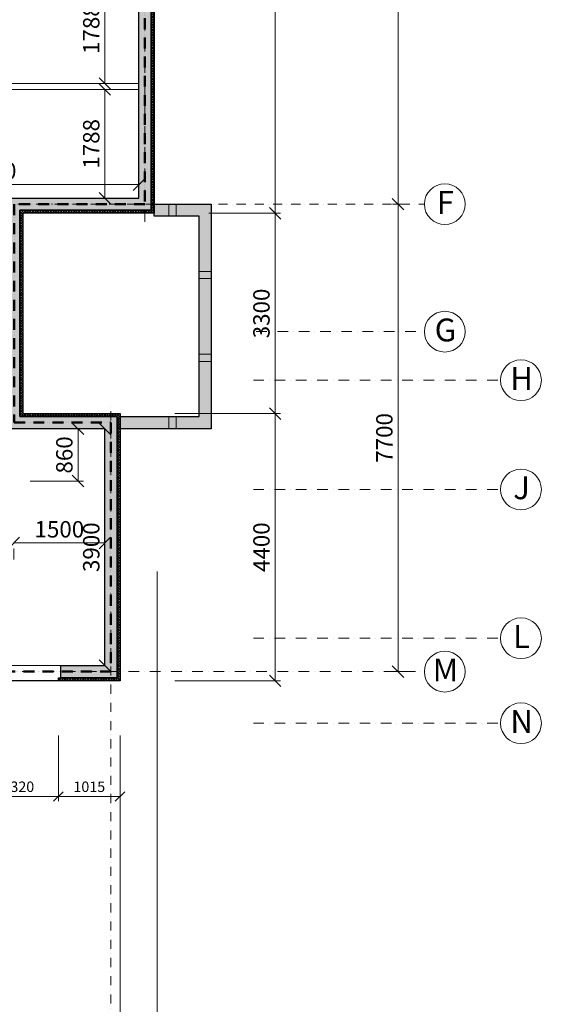
# Model space of a CAD drawing. Units: millimetres. Extents: x -605799 to 175604059, y -124063883 to 99794485.
# Drawn here: x -332813 to -324110, y -84069 to -67852 of the extents above; entities that cross this region are included whole.
import ezdxf

# ---------------------------------------------------------------- set-up
doc = ezdxf.new("R2010")
doc.units = ezdxf.units.MM
doc.header["$LTSCALE"] = 0.5
for name, pattern in [('ACAD_ISO12W100', [21, 12, -3, 0, -3, 0, -3]), ('BORDER2', [0.875, 0.25, -0.125, 0.25, -0.125, 0, -0.125]), ('DASHDOT', [1, 0.5, -0.25, 0, -0.25]), ('DASHED', [19.05, 12.7, -6.35]), ('HIDDEN2', [4.7625, 3.175, -1.5875])]:
    doc.linetypes.add(name, pattern=pattern)
doc.layers.get('0').update_dxf_attribs({"lineweight": 18})
doc.layers.get('Defpoints').update_dxf_attribs({"color": 140, "lineweight": 18})
doc.layers.add('___crossarea', color=120, linetype='Continuous', plot=False)
for name, color, linetype in [('___HOUSE_no_2', 7, 'Continuous'), ('Concrete', 151, 'Continuous'), ('Concrete_H', 252, 'Continuous'), ('Hole', 7, 'Continuous'), ('Insulation', 40, 'Continuous'), ('TR_hidden', 7, 'Continuous')]:
    doc.layers.add(name, color=color, linetype=linetype)
for name, color, linetype, lineweight, true_color in [('__AXIS', 7, 'DASHDOT', 15, 0xe600e6), ('__AXIS_Dim_Cut_wblock', 7, 'DASHDOT', 15, 0xe600e6), ('__AXIS_TXT', 7, 'BORDER2', 18, 0xeb00eb), ('DIM_AXIS', 7, 'Continuous', 15, 0xf500f5), ('DIM_general', 7, 'Continuous', 15, 0xf500f5), ('DIM_hole', 7, 'Continuous', 13, 0xeb00eb)]:
    doc.layers.add(name, color=color, linetype=linetype, lineweight=lineweight, true_color=true_color)
doc.layers.add('_Parking_place_TXT', color=5, linetype='Continuous', lineweight=13)
doc.layers.add('Insulation_H', color=43, linetype='Continuous', lineweight=9)
doc.layers.add('Wall-Fire-2hr-art', color=7, linetype='DASHED', true_color=0x0059b3)
doc.styles.add('BB', font='Isocp.shx')
doc.styles.add('S', font='simplex.shx', dxfattribs={"width": 0.8})
doc.dimstyles.new('50-V', dxfattribs={"dimscale": 75, "dimtxt": 2.3, "dimasz": 2.1, "dimexe": 1, "dimexo": 8, "dimgap": 1, "dimtad": 1, "dimdec": 6, "dimzin": 12, "dimdsep": 46, "dimtxsty": 'S', "dimblk": 'OBLIQUE', "dimcen": 3, "dimclrd": 256, "dimclre": 256, "dimclrt": 256, "dimadec": 0, "dimazin": 0, "dimtfac": 1, "dimtdec": 6, "dimtmove": 2, "dimatfit": 3, "dimldrblk": 'OBLIQUE', "dimfxl": 1, "dimtolj": 1, "dimtzin": 12, "dimlwd": 5, "dimlwe": 5, "dimarcsym": 0})
doc.dimstyles.new('TELG150', dxfattribs={"dimscale": 90, "dimtxt": 3, "dimasz": 2.1, "dimexe": 1, "dimexo": 3, "dimgap": 1, "dimtad": 1, "dimdec": 0, "dimzin": 12, "dimdsep": 46, "dimtxsty": 'S', "dimblk": 'OBLIQUE', "dimcen": 3, "dimclrd": 256, "dimclre": 256, "dimclrt": 256, "dimazin": 0, "dimtfac": 1, "dimtdec": 0, "dimtmove": 2, "dimatfit": 3, "dimldrblk": 'OBLIQUE', "dimfxl": 1, "dimtolj": 1, "dimtzin": 12, "dimlwd": 5, "dimlwe": 5, "dimarcsym": 0})
pattern_1 = [(45, (32030, -11000), (17.67767, 53.033009), [25, -25, 0, -25, 0, -25])]

# ---------------------------------------------------------------- blocks, each defined once
blk = doc.blocks.new('_OBLIQUE')
at = {"color": 0, "linetype": 'ByBlock'}
blk.add_line((-0.5, -0.5), (0.5, 0.5), dxfattribs=at)
blk = doc.blocks.new('*D793')
at = {"layer": 'Defpoints', "color": 0, "lineweight": 5, "transparency": 16777216}
for p in [(63510, 6700), (63076, -2350), (63510, -2350)]:
    blk.add_point(p, dxfattribs=at)
at = {"layer": 'DIM_AXIS', "lineweight": 5, "transparency": 16777216}
for p, q in [((63240, 6700), (62986, 6700)), ((63076, 6700), (63076, -2350)), ((63240, -2350), (62986, -2350))]:
    blk.add_line(p, q, dxfattribs=at)
at = {"layer": 'DIM_AXIS', "lineweight": 5, "transparency": 16777216, "xscale": 189, "yscale": 189, "zscale": 189}
for p, rotation in [((63076, 6700), 90), ((63076, -2350), 270)]:
    blk.add_blockref('_OBLIQUE', p, dxfattribs=dict(at, rotation=rotation))
at = {"layer": 'DIM_AXIS', "lineweight": 5, "transparency": 16777216, "insert": (62851, 2175), "char_height": 270, "attachment_point": 5, "rotation": 90, "style": 'S'}
blk.add_mtext('\\A1;9050', dxfattribs=at)
blk = doc.blocks.new('*D794')
at = {"layer": 'Defpoints', "color": 0, "lineweight": 5, "transparency": 16777216}
for p in [(63510, -2350), (63076, -10050), (63510, -10050)]:
    blk.add_point(p, dxfattribs=at)
at = {"layer": 'DIM_AXIS', "lineweight": 5, "transparency": 16777216}
for p, q in [((63240, -2350), (62986, -2350)), ((63076, -2350), (63076, -10050)), ((63240, -10050), (62986, -10050))]:
    blk.add_line(p, q, dxfattribs=at)
at = {"layer": 'DIM_AXIS', "lineweight": 5, "transparency": 16777216, "xscale": 189, "yscale": 189, "zscale": 189}
for p, rotation in [((63076, -2350), 90), ((63076, -10050), 270)]:
    blk.add_blockref('_OBLIQUE', p, dxfattribs=dict(at, rotation=rotation))
at = {"layer": 'DIM_AXIS', "lineweight": 5, "transparency": 16777216, "insert": (62851, -6200), "char_height": 270, "attachment_point": 5, "rotation": 90, "style": 'S'}
blk.add_mtext('\\A1;7700', dxfattribs=at)
blk = doc.blocks.new('*D810')
at = {"layer": 'Defpoints', "color": 0, "lineweight": 5, "transparency": 16777216}
for p in [(59060, 6850), (59060, -2500), (61052, -2500)]:
    blk.add_point(p, dxfattribs=at)
at = {"layer": 'DIM_general', "lineweight": 5, "transparency": 16777216}
for p, q in [((59960, 6850), (61142, 6850)), ((61052, 6850), (61052, -2500)), ((59960, -2500), (61142, -2500))]:
    blk.add_line(p, q, dxfattribs=at)
at = {"layer": 'DIM_general', "lineweight": 5, "transparency": 16777216, "xscale": 189, "yscale": 189, "zscale": 189}
for p, rotation in [((61052, 6850), 90), ((61052, -2500), 270)]:
    blk.add_blockref('_OBLIQUE', p, dxfattribs=dict(at, rotation=rotation))
at = {"layer": 'DIM_general', "lineweight": 5, "transparency": 16777216, "insert": (60827, 2175), "char_height": 270, "attachment_point": 5, "rotation": 90, "style": 'S'}
blk.add_mtext('\\A1;9350', dxfattribs=at)
blk = doc.blocks.new('*D811')
at = {"layer": 'Defpoints', "color": 0, "lineweight": 5, "transparency": 16777216}
for p in [(59060, -2500), (58500, -5800), (61052, -5800)]:
    blk.add_point(p, dxfattribs=at)
at = {"layer": 'DIM_general', "lineweight": 5, "transparency": 16777216}
for p, q in [((59960, -2500), (61142, -2500)), ((61052, -2500), (61052, -5800)), ((59400, -5800), (61142, -5800))]:
    blk.add_line(p, q, dxfattribs=at)
at = {"layer": 'DIM_general', "lineweight": 5, "transparency": 16777216, "xscale": 189, "yscale": 189, "zscale": 189}
for p, rotation in [((61052, -2500), 90), ((61052, -5800), 270)]:
    blk.add_blockref('_OBLIQUE', p, dxfattribs=dict(at, rotation=rotation))
at = {"layer": 'DIM_general', "lineweight": 5, "transparency": 16777216, "insert": (60827, -4150), "char_height": 270, "attachment_point": 5, "rotation": 90, "style": 'S'}
blk.add_mtext('\\A1;3300', dxfattribs=at)
blk = doc.blocks.new('*D812')
at = {"layer": 'Defpoints', "color": 0, "lineweight": 5, "transparency": 16777216}
for p in [(58500, -5800), (58500, -10200), (61052, -10200)]:
    blk.add_point(p, dxfattribs=at)
at = {"layer": 'DIM_general', "lineweight": 5, "transparency": 16777216}
for p, q in [((59400, -5800), (61142, -5800)), ((61052, -5800), (61052, -10200)), ((59400, -10200), (61142, -10200))]:
    blk.add_line(p, q, dxfattribs=at)
at = {"layer": 'DIM_general', "lineweight": 5, "transparency": 16777216, "xscale": 189, "yscale": 189, "zscale": 189}
for p, rotation in [((61052, -5800), 90), ((61052, -10200), 270)]:
    blk.add_blockref('_OBLIQUE', p, dxfattribs=dict(at, rotation=rotation))
at = {"layer": 'DIM_general', "lineweight": 5, "transparency": 16777216, "insert": (60827, -8000), "char_height": 270, "attachment_point": 5, "rotation": 90, "style": 'S'}
blk.add_mtext('\\A1;4400', dxfattribs=at)
blk = doc.blocks.new('*D814')
at = {"layer": 'Defpoints', "color": 0, "lineweight": 5, "transparency": 16777216}
for p in [(44300, -10200), (58500, -10200), (58500, -15880)]:
    blk.add_point(p, dxfattribs=at)
at = {"layer": 'DIM_general', "lineweight": 5, "transparency": 16777216}
for p, q in [((44300, -12000), (44300, -15970)), ((58500, -12000), (58500, -15970)), ((44300, -15880), (58500, -15880))]:
    blk.add_line(p, q, dxfattribs=at)
at = {"layer": 'DIM_general', "lineweight": 5, "transparency": 16777216, "xscale": 189, "yscale": 189, "zscale": 189, "rotation": 180}
blk.add_blockref('_OBLIQUE', (44300, -15880), dxfattribs=at)
at = {"layer": 'DIM_general', "lineweight": 5, "transparency": 16777216, "xscale": 189, "yscale": 189, "zscale": 189}
blk.add_blockref('_OBLIQUE', (58500, -15880), dxfattribs=at)
at = {"layer": 'DIM_general', "lineweight": 5, "transparency": 16777216, "insert": (51400, -15655), "char_height": 270, "attachment_point": 5, "style": 'S'}
blk.add_mtext('\\A1;14200', dxfattribs=at)
blk = doc.blocks.new('*D815')
at = {"layer": 'Defpoints', "color": 0, "lineweight": 5, "transparency": 16777216}
for p in [(59110, -2550), (58500, -10200), (59110, -15880)]:
    blk.add_point(p, dxfattribs=at)
at = {"layer": 'DIM_general', "lineweight": 5, "transparency": 16777216}
for p, q in [((59110, -8400), (59110, -15970)), ((58500, -15880), (59110, -15880))]:
    blk.add_line(p, q, dxfattribs=at)
at = {"layer": 'DIM_general', "lineweight": 5, "transparency": 16777216, "xscale": 189, "yscale": 189, "zscale": 189, "rotation": 180}
blk.add_blockref('_OBLIQUE', (58500, -15880), dxfattribs=at)
at = {"layer": 'DIM_general', "lineweight": 5, "transparency": 16777216, "xscale": 189, "yscale": 189, "zscale": 189}
blk.add_blockref('_OBLIQUE', (59110, -15880), dxfattribs=at)
at = {"layer": 'DIM_general', "lineweight": 5, "transparency": 16777216, "insert": (58805, -16510), "char_height": 270, "attachment_point": 5, "style": 'S'}
blk.add_mtext('\\A1;610', dxfattribs=at)
blk = doc.blocks.new('*D842')
at = {"layer": 'Defpoints', "color": 0, "lineweight": 5, "transparency": 16777216}
for p in [(56165, -10200), (57485, -10200), (57485, -12107)]:
    blk.add_point(p, dxfattribs=at)
at = {"layer": 'DIM_hole', "lineweight": 5, "transparency": 16777216}
for p, q in [((56165, -11100), (56165, -12182)), ((57485, -11100), (57485, -12182)), ((56165, -12107), (57485, -12107))]:
    blk.add_line(p, q, dxfattribs=at)
at = {"layer": 'DIM_hole', "lineweight": 5, "transparency": 16777216, "xscale": 157.5, "yscale": 157.5, "zscale": 157.5, "rotation": 180}
blk.add_blockref('_OBLIQUE', (56165, -12107), dxfattribs=at)
at = {"layer": 'DIM_hole', "lineweight": 5, "transparency": 16777216, "xscale": 157.5, "yscale": 157.5, "zscale": 157.5}
blk.add_blockref('_OBLIQUE', (57485, -12107), dxfattribs=at)
at = {"layer": 'DIM_hole', "lineweight": 5, "transparency": 16777216, "insert": (56825, -11946), "char_height": 172.5, "attachment_point": 5, "style": 'S'}
blk.add_mtext('\\A1;1320', dxfattribs=at)
blk = doc.blocks.new('*D843')
at = {"layer": 'Defpoints', "color": 0, "lineweight": 5, "transparency": 16777216}
for p in [(57485, -10200), (58500, -10200), (58500, -12107)]:
    blk.add_point(p, dxfattribs=at)
at = {"layer": 'DIM_hole', "lineweight": 5, "transparency": 16777216}
for p, q in [((57485, -11100), (57485, -12182)), ((58500, -11100), (58500, -12182)), ((57485, -12107), (58500, -12107))]:
    blk.add_line(p, q, dxfattribs=at)
at = {"layer": 'DIM_hole', "lineweight": 5, "transparency": 16777216, "xscale": 157.5, "yscale": 157.5, "zscale": 157.5, "rotation": 180}
blk.add_blockref('_OBLIQUE', (57485, -12107), dxfattribs=at)
at = {"layer": 'DIM_hole', "lineweight": 5, "transparency": 16777216, "xscale": 157.5, "yscale": 157.5, "zscale": 157.5}
blk.add_blockref('_OBLIQUE', (58500, -12107), dxfattribs=at)
at = {"layer": 'DIM_hole', "lineweight": 5, "transparency": 16777216, "insert": (57993, -11946), "char_height": 172.5, "attachment_point": 5, "style": 'S'}
blk.add_mtext('\\A1;1015', dxfattribs=at)
blk = doc.blocks.new('*D910')
at = {"layer": 'Defpoints', "color": 0, "transparency": 16777216}
for p in [(-331410, -74590), (-332910, -76470), (-331410, -76470)]:
    blk.add_point(p, dxfattribs=at)
at = {"layer": 'DIM_general', "lineweight": 5, "transparency": 16777216}
for p, q in [((-331410, -74860), (-331410, -76560)), ((-332910, -76470), (-331410, -76470)), ((-332910, -76740), (-332910, -76560))]:
    blk.add_line(p, q, dxfattribs=at)
at = {"layer": 'DIM_general', "lineweight": 5, "transparency": 16777216, "xscale": 189, "yscale": 189, "zscale": 189, "rotation": 180}
blk.add_blockref('_OBLIQUE', (-332910, -76470), dxfattribs=at)
at = {"layer": 'DIM_general', "lineweight": 5, "transparency": 16777216, "xscale": 189, "yscale": 189, "zscale": 189}
blk.add_blockref('_OBLIQUE', (-331410, -76470), dxfattribs=at)
at = {"layer": 'DIM_general', "lineweight": 5, "transparency": 16777216, "insert": (-332160, -76245), "char_height": 270, "attachment_point": 5, "style": 'S'}
blk.add_mtext('\\A1;1500', dxfattribs=at)
blk = doc.blocks.new('*D911')
at = {"layer": 'Defpoints', "color": 0, "transparency": 16777216}
for p in [(-331410, -74590), (-331410, -78490), (-331410, -78490)]:
    blk.add_point(p, dxfattribs=at)
at = {"layer": 'DIM_general', "lineweight": 5, "transparency": 16777216}
for p, q in [((-331680, -74590), (-331500, -74590)), ((-331410, -74590), (-331410, -78490)), ((-331680, -78490), (-331500, -78490))]:
    blk.add_line(p, q, dxfattribs=at)
at = {"layer": 'DIM_general', "lineweight": 5, "transparency": 16777216, "xscale": 189, "yscale": 189, "zscale": 189}
for p, rotation in [((-331410, -74590), 90), ((-331410, -78490), 270)]:
    blk.add_blockref('_OBLIQUE', p, dxfattribs=dict(at, rotation=rotation))
at = {"layer": 'DIM_general', "lineweight": 5, "transparency": 16777216, "insert": (-331635, -76540), "char_height": 270, "attachment_point": 5, "rotation": 90, "style": 'S'}
blk.add_mtext('\\A1;3900', dxfattribs=at)
blk = doc.blocks.new('*D912')
at = {"layer": 'Defpoints', "color": 0, "transparency": 16777216}
for p in [(-332910, -74590), (-331853, -74590), (-332910, -75450)]:
    blk.add_point(p, dxfattribs=at)
at = {"layer": 'DIM_general', "lineweight": 5, "transparency": 16777216}
for p, q in [((-332640, -74590), (-331763, -74590)), ((-331853, -75450), (-331853, -74590)), ((-332640, -75450), (-331763, -75450))]:
    blk.add_line(p, q, dxfattribs=at)
at = {"layer": 'DIM_general', "lineweight": 5, "transparency": 16777216, "xscale": 189, "yscale": 189, "zscale": 189}
for p, rotation in [((-331853, -74590), 90), ((-331853, -75450), 270)]:
    blk.add_blockref('_OBLIQUE', p, dxfattribs=dict(at, rotation=rotation))
at = {"layer": 'DIM_general', "lineweight": 5, "transparency": 16777216, "insert": (-332078, -75020), "char_height": 270, "attachment_point": 5, "rotation": 90, "style": 'S'}
blk.add_mtext('\\A1;860', dxfattribs=at)
blk = doc.blocks.new('*D919')
at = {"layer": 'Defpoints', "color": 0, "transparency": 16777216}
for p in [(-330850, -70568), (-335700, -70790), (-330850, -70790)]:
    blk.add_point(p, dxfattribs=at)
at = {"layer": 'DIM_general', "lineweight": 5, "transparency": 16777216}
for p, q in [((-335700, -70520), (-335700, -70478)), ((-330850, -70520), (-330850, -70478)), ((-335700, -70568), (-330850, -70568))]:
    blk.add_line(p, q, dxfattribs=at)
at = {"layer": 'DIM_general', "lineweight": 5, "transparency": 16777216, "xscale": 189, "yscale": 189, "zscale": 189, "rotation": 180}
blk.add_blockref('_OBLIQUE', (-335700, -70568), dxfattribs=at)
at = {"layer": 'DIM_general', "lineweight": 5, "transparency": 16777216, "xscale": 189, "yscale": 189, "zscale": 189}
blk.add_blockref('_OBLIQUE', (-330850, -70568), dxfattribs=at)
at = {"layer": 'DIM_general', "lineweight": 5, "transparency": 16777216, "insert": (-333275, -70343), "char_height": 270, "attachment_point": 5, "style": 'S'}
blk.add_mtext('\\A1;4850', dxfattribs=at)
blk = doc.blocks.new('*D920')
at = {"layer": 'Defpoints', "color": 0, "transparency": 16777216}
for p in [(-331410, -69001), (-330850, -69001), (-330850, -70790)]:
    blk.add_point(p, dxfattribs=at)
at = {"layer": 'DIM_general', "lineweight": 5, "transparency": 16777216}
for p, q in [((-331120, -69001), (-331500, -69001)), ((-331410, -70790), (-331410, -69001)), ((-331120, -70790), (-331500, -70790))]:
    blk.add_line(p, q, dxfattribs=at)
at = {"layer": 'DIM_general', "lineweight": 5, "transparency": 16777216, "xscale": 189, "yscale": 189, "zscale": 189}
for p, rotation in [((-331410, -69001), 90), ((-331410, -70790), 270)]:
    blk.add_blockref('_OBLIQUE', p, dxfattribs=dict(at, rotation=rotation))
at = {"layer": 'DIM_general', "lineweight": 5, "transparency": 16777216, "insert": (-331635, -69896), "char_height": 270, "attachment_point": 5, "rotation": 90, "style": 'S'}
blk.add_mtext('\\A1;1788', dxfattribs=at)
blk = doc.blocks.new('*D921')
at = {"layer": 'Defpoints', "color": 0, "transparency": 16777216}
for p in [(-331410, -67113), (-330850, -67113), (-330850, -68901)]:
    blk.add_point(p, dxfattribs=at)
at = {"layer": 'DIM_general', "lineweight": 5, "transparency": 16777216}
for p, q in [((-331120, -67113), (-331500, -67113)), ((-331410, -68901), (-331410, -67113)), ((-331120, -68901), (-331500, -68901))]:
    blk.add_line(p, q, dxfattribs=at)
at = {"layer": 'DIM_general', "lineweight": 5, "transparency": 16777216, "xscale": 189, "yscale": 189, "zscale": 189}
for p, rotation in [((-331410, -67113), 90), ((-331410, -68901), 270)]:
    blk.add_blockref('_OBLIQUE', p, dxfattribs=dict(at, rotation=rotation))
at = {"layer": 'DIM_general', "lineweight": 5, "transparency": 16777216, "insert": (-331635, -68007), "char_height": 270, "attachment_point": 5, "rotation": 90, "style": 'S'}
blk.add_mtext('\\A1;1788', dxfattribs=at)
blk = doc.blocks.new('fenebi')
at = {"layer": '_Parking_place_TXT', "ltscale": 2, "char_height": 900, "width": 175956039.36, "attachment_point": 1}
for s, insert, rotation in [('{\\fArial|b0|i0|c186|p34;11}', (-720853, -362355), 34.6871), ('{\\fArial|b0|i0|c186|p34;12}', (-719373, -364493), 34.6871), ('{\\fArial|b0|i0|c186|p34;55}', (-730879, -369294), 34.6871), ('{\\fArial|b0|i0|c186|p34;56}', (-729399, -371432), 34.6871), ('{\\fArial|b0|i0|c186|p34;53}', (-733340, -363740), 23.2366), ('{\\fArial|b0|i0|c186|p34;54}', (-732315, -366129), 23.2366), ('{\\fArial|b0|i0|c186|p34;09}', (-723291, -355426), 14.6884), ('{\\fArial|b0|i0|c186|p34;10}', (-722632, -357941), 14.6884), ('{\\fArial|b0|i0|c186|p34;51}', (-735086, -358517), 14.6884), ('{\\fArial|b0|i0|c186|p34;52}', (-734426, -361032), 14.6884), ('{\\fArial|b0|i0|c186|p34;22}', (-662834, -366483), 14.0153), ('{\\fArial|b0|i0|c186|p34;21}', (-665357, -367112), 14.0153), ('{\\fArial|b0|i0|c186|p34;68}', (-659807, -378610), 14.0153), ('{\\fArial|b0|i0|c186|p34;67}', (-662329, -379240), 14.0153), ('{\\fArial|b0|i0|c186|p34;31}', (-595484, -368000), 4.9163), ('{\\fArial|b0|i0|c186|p34;77}', (-594279, -379803), 4.9163), ('{\\fArial|b0|i0|c186|p34;18}', (-687221, -369220), 0.9529), ('{\\fArial|b0|i0|c186|p34;19}', (-684621, -369189), 0.9529), ('{\\fArial|b0|i0|c186|p34;20}', (-682021, -369158), 0.9529), ('{\\fArial|b0|i0|c186|p34;15}', (-695020, -369313), 0.9529), ('{\\fArial|b0|i0|c186|p34;16}', (-692420, -369282), 0.9529), ('{\\fArial|b0|i0|c186|p34;17}', (-689821, -369251), 0.9529), ('{\\fArial|b0|i0|c186|p34;65}', (-684471, -380878), 0.9529), ('{\\fArial|b0|i0|c186|p34;66}', (-681871, -380847), 0.9529), ('{\\fArial|b0|i0|c186|p34;61}', (-694870, -381002), 0.9529), ('{\\fArial|b0|i0|c186|p34;62}', (-692270, -380971), 0.9529), ('{\\fArial|b0|i0|c186|p34;63}', (-689670, -380940), 0.9529), ('{\\fArial|b0|i0|c186|p34;64}', (-687071, -380909), 0.9529), ('{\\fArial|b0|i0|c186|p34;27}', (-618272, -368280), 0.6361), ('{\\fArial|b0|i0|c186|p34;28}', (-615672, -368252), 0.6361), ('{\\fArial|b0|i0|c186|p34;29}', (-613073, -368223), 0.6361), ('{\\fArial|b0|i0|c186|p34;30}', (-610473, -368194), 0.6361), ('{\\fArial|b0|i0|c186|p34;25}', (-623472, -368338), 0.6361), ('{\\fArial|b0|i0|c186|p34;26}', (-620872, -368309), 0.6361), ('{\\fArial|b0|i0|c186|p34;73}', (-618134, -380305), 0.6361), ('{\\fArial|b0|i0|c186|p34;74}', (-615534, -380276), 0.6361), ('{\\fArial|b0|i0|c186|p34;75}', (-612934, -380247), 0.6361), ('{\\fArial|b0|i0|c186|p34;76}', (-610334, -380219), 0.6361), ('{\\fArial|b0|i0|c186|p34;71}', (-623333, -380363), 0.6361), ('{\\fArial|b0|i0|c186|p34;72}', (-620733, -380334), 0.6361)]:
    blk.add_mtext(s, dxfattribs=dict(at, insert=insert, rotation=rotation))
blk = doc.blocks.new('Axis_Dim_0-floor')
at = {"color": 0, "linetype": 'Continuous', "lineweight": -2, "ltscale": 100}
for centre in [(63846, -2350), (63846, -4450), (65099.9720942, -5250), (65099.9720942, -7050), (65099.9720942, -9500), (63846, -10050), (65099.9720942, -10900)]:
    blk.add_circle(centre, 336, dxfattribs=at)
at = {"layer": '__AXIS', "ltscale": 700}
for p, q in [((58910, -2638.8208983), (58910, 17084.7963376)), ((60742.5729688, -4450), (63510, -4450)), ((60693.9839768, -5250), (64763.9720942, -5250)), ((60693.9839768, -7050), (64763.9720942, -7050)), ((60693.9839768, -9500), (64763.9720942, -9500)), ((43934.6101912, -10050), (63510, -10050)), ((60693.9839768, -10900), (64763.9720942, -10900))]:
    blk.add_line(p, q, dxfattribs=at)
at = {"layer": '__AXIS', "ltscale": 600}
for p, q in [((42412.5649947, -2350), (63510, -2350)), ((58350, -17616.1811229), (58350, -5670.3891323))]:
    blk.add_line(p, q, dxfattribs=at)
at = {"layer": '__AXIS_TXT', "linetype": 'Continuous', "ltscale": 100, "char_height": 320, "width": 9969.025284538, "attachment_point": 8, "style": 'BB'}
for s, insert in [('{\\fArial|b1|i0|c0|p34;\\H1.175x;F }', (63856.0025953, -2509.8587786)), ('{\\fArial|b1|i0|c0|p34;\\H1.175x;G }', (63856.0025953, -4609.8587787)), ('{\\fArial|b1|i0|c0|p34;\\H1.175x;H }', (65109.9746895, -5409.8587786)), ('{\\fArial|b1|i0|c0|p34;\\H1.175x;J }', (65109.9746895, -7209.8587786)), ('{\\fArial|b1|i0|c0|p34;\\H1.175x;L }', (65109.9746895, -9659.8587786)), ('{\\fArial|b1|i0|c0|p34;\\H1.175x;M }', (63856.0025953, -10209.8587786)), ('{\\fArial|b1|i0|c0|p34;\\H1.175x;N }', (65109.9746895, -11059.8587786))]:
    blk.add_mtext(s, dxfattribs=dict(at, insert=insert))
at = {"layer": 'DIM_AXIS', "lineweight": 5}
for base, p1, p2, picture, middle in [((63076.3362118, -2350), (63510, 6700), (63510, -2350), '*D793', (62851.3362118, 2175)), ((63076.3362118, -10050), (63510, -2350), (63510, -10050), '*D794', (62851.3362118, -6200))]:
    dim = blk.add_linear_dim(base=base, p1=p1, p2=p2, angle=90, dimstyle='TELG150', dxfattribs=at)
    dim.commit()
    dim.dimension.update_dxf_attribs({"geometry": picture, "text_midpoint": middle})
at = {"layer": 'DIM_general', "lineweight": 5}
for base, p1, p2, picture, middle in [((61052.4510131, -2500), (59060, 6850), (59060, -2500), '*D810', (60827.4510131, 2175)), ((61052.4510131, -5800), (59060, -2500), (58500, -5800), '*D811', (60827.4510131, -4150)), ((61052.4510131, -10200), (58500, -5800), (58500, -10200), '*D812', (60827.4510131, -8000))]:
    dim = blk.add_linear_dim(base=base, p1=p1, p2=p2, angle=90, dimstyle='TELG150', override={"dimexo": 10, "dimse1": 0, "dimse2": 0}, dxfattribs=at)
    dim.commit()
    dim.dimension.update_dxf_attribs({"geometry": picture, "text_midpoint": middle})
for base, p1, p2, override, picture, middle in [((59110, -15879.8509857), (58500, -10200), (59110, -2550), {"dimexo": 65, "dimse1": 1, "dimse2": 0}, '*D815', (58805, -16509.8509857)), ((58500, -15879.8509857), (44300.0000001, -10200), (58500, -10200), {"dimexo": 20, "dimse1": 0, "dimse2": 0}, '*D814', (51400.0000001, -15654.8509857))]:
    dim = blk.add_linear_dim(base=base, p1=p1, p2=p2, dimstyle='TELG150', override=override, dxfattribs=at)
    dim.commit()
    dim.dimension.update_dxf_attribs({"geometry": picture, "text_midpoint": middle})
at = {"layer": 'DIM_hole', "lineweight": 5}
for base, p1, p2, picture, middle in [((57484.9999999994, -12107.330444264), (56164.9999999994, -10199.9999999967), (57484.9999999994, -10199.9999999967), '*D842', (56824.9999999994, -11946.080444264)), ((58500.000000002, -12107.330444264), (57484.9999999994, -10199.9999999967), (58500.000000002, -10199.9999999967), '*D843', (57992.5000000007, -11946.080444264))]:
    dim = blk.add_linear_dim(base=base, p1=p1, p2=p2, angle=180, dimstyle='50-V', override={"dimexo": 12}, dxfattribs=at)
    dim.commit()
    dim.dimension.update_dxf_attribs({"geometry": picture, "text_midpoint": middle})
blk = doc.blocks.new('0_FLOOR_v01')
at = {"layer": 'Concrete_H', "lineweight": 5}
h = blk.add_hatch(dxfattribs=at)
h.set_pattern_fill('MUDST', color=256, scale=100, angle=45, style=0, double=1)
h.set_pattern_definition(pattern_1)
h.paths.add_polyline_path([(59010, 6800), (57510, 6800), (57510, 6600), (58810, 6600), (58810, -2250), (53010, -2250), (53010, -2450), (53350, -2450), (53350, -2740), (53550, -2740), (53550, -2450), (56650, -2450), (56650, -6050), (58250, -6050), (58250, -9950), (57525, -9950), (57525, -10150), (58450, -10150), (58450, -5850), (56850, -5850), (56850, -2450), (59010, -2450)])
h = blk.add_hatch(dxfattribs=at)
h.set_pattern_fill('MUDST', color=256, scale=100, angle=45, style=0, double=1)
h.set_pattern_definition(pattern_1)
h.paths.add_polyline_path([(60000, -2350), (59060, -2350), (59060, -2550), (59800, -2550), (59800, -5850), (58500, -5850), (58500, -6050), (60000, -6050)])
at = {"layer": 'Insulation_H', "lineweight": 5}
h = blk.add_hatch(dxfattribs=at)
h.set_pattern_fill('_USER', color=256, scale=30, angle=45, style=0, double=1, pattern_type=0)
h.set_pattern_definition([(45, (1150, -16600), (-21.213203, 21.213203), []), (135, (1150, -16600), (-21.213203, -21.213203), [])])
h.paths.add_polyline_path([(57470, 6800), (57470, 6850), (59060, 6850), (59060, -2500), (56900, -2500), (56900, -5800), (58500, -5800), (58500, -10200), (57485, -10200), (57485, -10150), (58450, -10150), (58450, -5850), (56850, -5850), (56850, -2450), (59010, -2450), (59010, 6800)])
at = {"layer": '___crossarea'}
blk.add_lwpolyline([(59060, 6850), (59060, -2500), (56900, -2500), (56900, -5800), (58500, -5800), (58500, -10200), (44300, -10200), (44300, -8700), (42550, -8700), (42550, -2250), (45450, -2250), (45450, -250), (47500, -250), (47500, -2250), (51270, -2250), (51270, 1700), (52360, 1700), (52360, 6850), (59060, 6850)], dxfattribs=at)
at = {"layer": 'Concrete'}
for p, q in [((59010, 6800), (59010, -2450)), ((58810, -2250), (58810, 6600)), ((53010, -2250), (58810, -2250)), ((59010, -2450), (56850, -2450)), ((56850, -2450), (56850, -5850)), ((56850, -5850), (58450, -5850)), ((58450, -5850), (58450, -10150)), ((58250, -6050), (56650, -6050)), ((58250, -9950), (58250, -6050)), ((57525, -10150), (57525, -9950)), ((57525, -9950), (58250, -9950)), ((58450, -10150), (57525, -10150))]:
    blk.add_line(p, q, dxfattribs=at)
blk.add_lwpolyline([(59800, -2550), (59060, -2550), (59060, -2350), (60000, -2350), (60000, -6050), (58500, -6050), (58500, -5850), (59800, -5850)], close=True, dxfattribs=at)
at = {"layer": 'Hole', "lineweight": 5}
for p, q in [((56125, -9950), (57525, -9950)), ((57485, -10200), (56165, -10200))]:
    blk.add_line(p, q, dxfattribs=at)
blk.add_lwpolyline([(58810, -462), (55200, -462), (55200, -362), (58810, -362)], close=True, dxfattribs=at)
at = {"layer": 'Insulation'}
blk.add_lwpolyline([(57470, 6800), (57470, 6850), (59060, 6850), (59060, -2500), (56900, -2500), (56900, -5800), (58500, -5800), (58500, -10200), (57485, -10200), (57485, -10150), (58450, -10150), (58450, -5850), (56850, -5850), (56850, -2450), (59010, -2450), (59010, 6800), (57470, 6800)], close=True, dxfattribs=at)
at = {"layer": 'TR_hidden', "linetype": 'HIDDEN2', "lineweight": 9, "ltscale": 500, "extrusion": (0, 0, -1)}
for p, q in [((59303, -2350), (59303, -2550)), ((59423, -2550), (59423, -2350)), ((60000, -3457), (59800, -3457)), ((59800, -3577), (60000, -3577)), ((59800, -4823), (60000, -4823)), ((60000, -4943), (59800, -4943)), ((59303, -6050), (59303, -5850)), ((59423, -5850), (59423, -6050))]:
    blk.add_line(p, q, dxfattribs=at)
at = {"layer": '__AXIS_Dim_Cut_wblock'}
blk.add_blockref('Axis_Dim_0-floor', (0, 0), dxfattribs=at)

msp = doc.modelspace()

# ---------------------------------------------------------------- linework, layer by layer
at = {"layer": 'Wall-Fire-2hr-art', "linetype": 'ACAD_ISO12W100', "lineweight": 50, "ltscale": 30}
for points in [[(-342259.3923755, -70889.790947), (-338286.7862271, -70889.790947), (-338286.7862271, -66935.7060853), (-337202.2103136, -66935.7060853), (-337202.2103136, -61839.7909469), (-330750.2275688, -61839.7909469), (-330750.2275688, -70889.7909469), (-338286.7862271, -70889.790947)], [(-332903.606599, -70889.7909469), (-332903.606599, -74487.972532), (-331310.2275687, -74487.972532), (-331310.2275687, -78589.7909469), (-342260.2275686, -78589.7909469)]]:
    msp.add_lwpolyline(points, dxfattribs=at)

# ---------------------------------------------------------------- block references
msp.add_blockref('fenebi', (269183.7415059, 21227.937252, -824500))
at = {"layer": '___HOUSE_no_2'}
msp.add_blockref('0_FLOOR_v01', (-389660.2275687, -68539.790947), dxfattribs=at)

# ---------------------------------------------------------------- dimensions: what is measured, and where the dimension line sits
at = {"layer": 'DIM_general', "color": 1, "lineweight": 5}
for base, p1, p2, picture, middle in [((-331410.2275689, -67113.1242803), (-330850.2275688, -68901.4576136), (-330850.2275688, -67113.1242803), '*D921', (-331635.2275689, -68007.2909469)), ((-331410.2275689, -69001.4576136), (-330850.2275688, -70789.7909469), (-330850.2275688, -69001.4576136), '*D920', (-331635.2275689, -69895.6242803)), ((-331852.6018408, -74589.7909469), (-332910.2275688, -75449.790947), (-332910.2275688, -74589.7909469), '*D912', (-332077.6018408, -75019.7909469)), ((-331410.2275688, -78489.7909469), (-331410.2275688, -74589.7909469), (-331410.2275687, -78489.7909469), '*D911', (-331635.2275688, -76539.7909469))]:
    dim = msp.add_linear_dim(base=base, p1=p1, p2=p2, angle=90, dimstyle='TELG150', dxfattribs=at)
    dim.commit()
    dim.dimension.update_dxf_attribs({"geometry": picture, "text_midpoint": middle})
for base, p1, p2, picture, middle in [((-330850.2275688, -70567.7076136), (-335700.2275687, -70789.7909469), (-330850.2275688, -70789.7909469), '*D919', (-333275.2275688, -70342.7076136)), ((-331410.2275688, -76470.3128699), (-332910.2275688, -76470.3128699), (-331410.2275688, -74589.7909469), '*D910', (-332160.2275688, -76245.3128699))]:
    dim = msp.add_linear_dim(base=base, p1=p1, p2=p2, dimstyle='TELG150', dxfattribs=at)
    dim.commit()
    dim.dimension.update_dxf_attribs({"geometry": picture, "text_midpoint": middle})

doc.saveas('drawing.dxf')
